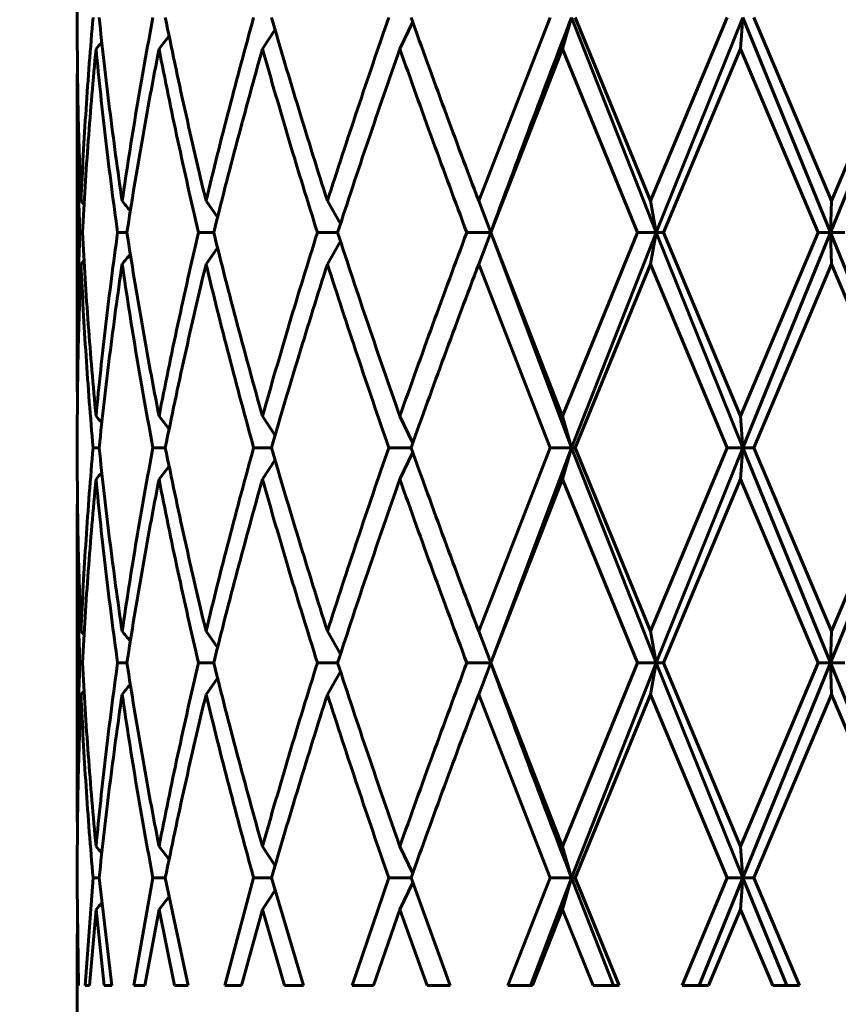
# Model space of a CAD drawing. Units: millimetres. Extents: x -27.8 to 35.4, y -20.2 to 27.4.
# Drawn here: x 2.9 to 3.1, y -2.7 to -2.5 of the extents above; entities that cross this region are included whole.
import ezdxf

# ---------------------------------------------------------------- set-up
doc = ezdxf.new("R2010")
doc.units = ezdxf.units.MM
doc.linetypes.add('K5LT_BASIC', pattern=[0])
doc.linetypes.add('K5LT_THIN', pattern=[0])
doc.layers.add('Системный слой (1)', color=7, linetype='Continuous', true_color=0x909090)
doc.styles.add('KDIMTEXTSTYLE', font='GOST_AU.SHX', dxfattribs={"width": 0.96, "oblique": 15, "height": 5})
doc.styles.add('KTEXTSTYLE', font='GOST_AU.SHX', dxfattribs={"width": 0.96, "height": 5})
doc.dimstyles.new('KDIMSTYLE (1.00)', dxfattribs={"dimtxt": 5, "dimasz": 1, "dimexe": 2, "dimexo": 0, "dimgap": 1, "dimtad": 1, "dimtxsty": 'KDIMTEXTSTYLE', "dimsah": 1, "dimcen": 0, "dimdle": 1, "dimadec": 0, "dimazin": 0, "dimtfac": 0.667, "dimtmove": 0, "dimatfit": 3, "dimfxl": 1, "dimtvp": 1, "dimtolj": 1, "dimtzin": 0, "dimarcsym": 0})

# ---------------------------------------------------------------- blocks, each defined once
blk = doc.blocks.new('U0')
at = {"layer": 'Системный слой (1)', "color": 150, "linetype": 'K5LT_BASIC', "lineweight": 60, "true_color": 0x0080ff}
for p, q in [((2.931425553319038, -2.46956294331887), (2.931425553319038, -2.466418635888203)), ((2.993831969753444, -2.468844830543041), (2.991444706419827, -2.473858707052266)), ((3.006106176987274, -2.502122872154814), (3.019378401995432, -2.467990789603533)), ((3.02337472138165, -2.467990789626761), (3.02171892015253, -2.473858707052266)), ((3.02337472138165, -2.467990789626761), (3.039088152136301, -2.507990789603525)), ((3.038036713629261, -2.502122872154814), (3.024074630745147, -2.467990789603533)), ((3.038036713629261, -2.502122872154814), (3.052324901014423, -2.467990789603533)), ((3.055232710038936, -2.467990789604755), (3.039088152136301, -2.507990789603525)), ((3.055232710038936, -2.467990789604755), (3.054802216066577, -2.473858707052258)), ((3.055232710038936, -2.467990789604755), (3.071553785766298, -2.507990789603774)), ((3.071751025475812, -2.502122872154814), (3.057283481020328, -2.467990789603533)), ((3.087793986206741, -2.467990789617517), (3.071553785766298, -2.507990789603774)), ((3.071751025475812, -2.502122872154814), (3.086157395876292, -2.467990789603533)), ((2.968212753444242, -2.470244037049696), (2.965881815058061, -2.473858707052266)), ((2.948509946359536, -2.471441074506522), (2.946636456545249, -2.473858707052266)), ((3.00834273736583, -2.507990789603532), (3.02171892015253, -2.473858707052266)), ((3.035608651025782, -2.507990789603532), (3.02171892015253, -2.473858707052266)), ((3.040474423472673, -2.507990789603532), (3.054802216066577, -2.473858707052258)), ((3.069263526713236, -2.507990789603532), (3.054802216066577, -2.473858707052258)), ((2.931425553319038, -2.48129877821632), (2.931448491512242, -2.475430860742463)), ((2.931425553319038, -2.534682800990751), (2.931425553319038, -2.48129877821632)), ((2.932693297644931, -2.502761571835144), (2.932131207146583, -2.502122872154814)), ((2.957531485789524, -2.50512565009749), (2.955383536331063, -2.502122872154814)), ((2.980379968131786, -2.506398276239651), (2.977965728599358, -2.502122872154814)), ((3.008340227962826, -2.507990789604584), (3.006106176987274, -2.502122872154814)), ((3.039088152136301, -2.507990789603525), (3.038036713629261, -2.502122872154814)), ((3.071553785766298, -2.507990789603774), (3.071751025475812, -2.502122872154814)), ((2.931899917206316, -2.507990789603532), (2.932408133674777, -2.507990789603532)), ((2.93893827875381, -2.507990789603532), (2.940661803832725, -2.507990789603532)), ((2.953987134627624, -2.507990789603532), (2.956817672897621, -2.507990789603532)), ((2.976100909867412, -2.507990789603532), (2.979860608198976, -2.507990789603532)), ((3.003890114646055, -2.507990789603532), (3.008340227962826, -2.507990789604584)), ((3.008340227962826, -2.507990789604584), (3.006106176987274, -2.513858707052265)), ((3.008287785950671, -2.507847243117268), (3.008340227962826, -2.507990789604584)), ((3.008340227962826, -2.507990789604584), (3.008287785956767, -2.508134335945741)), ((3.008340227962826, -2.507990789604584), (3.023374721381735, -2.547990789601755)), ((3.02171892015253, -2.542122872154813), (3.00834273736583, -2.507990789603532)), ((3.02171892015253, -2.542122872154813), (3.035608651025782, -2.507990789603532)), ((3.039088152136301, -2.507990789603525), (3.023374721381735, -2.547990789601755)), ((3.035608651025782, -2.507990789603532), (3.039088152136301, -2.507990789603525)), ((3.039088152136301, -2.507990789603525), (3.038036713629268, -2.513858707052258)), ((3.039088152136301, -2.507990789603525), (3.055232710040322, -2.547990789616676)), ((3.039088152136301, -2.507990789603525), (3.040474423472673, -2.507990789603532)), ((3.054802216066577, -2.542122872154813), (3.040474423472673, -2.507990789603532)), ((3.054802216066577, -2.542122872154813), (3.069263526713236, -2.507990789603532)), ((3.071553785766298, -2.507990789603774), (3.055232710040322, -2.547990789616676)), ((3.069263526713236, -2.507990789603532), (3.071553785766298, -2.507990789603774)), ((3.071553785766298, -2.507990789603774), (3.087793986205504, -2.547990789631982)), ((3.071553785766298, -2.507990789603774), (3.071751025475812, -2.513858707052258)), ((3.071553785766298, -2.507990789603774), (3.07423671450934, -2.507990789603532)), ((2.980379968131786, -2.509583302967421), (2.977965728599358, -2.513858707052265)), ((2.957531485789524, -2.510855929109582), (2.955383536331063, -2.513858707052265)), ((2.932693297644938, -2.513220007371928), (2.932131207146583, -2.513858707052265)), ((3.019378401995432, -2.547990789603539), (3.006106176987274, -2.513858707052265)), ((3.024074630745147, -2.547990789603539), (3.038036713629268, -2.513858707052258)), ((3.052324901014423, -2.547990789603539), (3.038036713629268, -2.513858707052258)), ((3.057283481020328, -2.547990789603539), (3.071751025475812, -2.513858707052258)), ((3.086157395876292, -2.547990789603539), (3.071751025475812, -2.513858707052258)), ((2.931448491512434, -2.540550718439555), (2.931425553319038, -2.534682800990751)), ((2.948509946359543, -2.544540504700542), (2.946636456545249, -2.542122872154813)), ((2.968212753444242, -2.545737542157376), (2.965881815058061, -2.542122872154813)), ((2.991444706419827, -2.542122872154813), (2.993831969753444, -2.547136748664045)), ((3.023374721381735, -2.547990789601755), (3.02171892015253, -2.542122872154813)), ((3.055232710040322, -2.547990789616676), (3.054802216066577, -2.542122872154813)), ((2.931425553319038, -2.549562943318868), (2.931425553319038, -2.546418635888202)), ((2.9343778624972, -2.547990789603539), (2.935502602179227, -2.547990789603539)), ((2.945509245487521, -2.547990789603539), (2.947804374943253, -2.547990789603539)), ((2.964238244797961, -2.547990789603539), (2.967559552602808, -2.547990789603539)), ((2.98938804852142, -2.547990789603539), (2.99352684469109, -2.547990789603539)), ((3.006106176987274, -2.582122872154812), (3.019378401995432, -2.547990789603539)), ((3.023374721381735, -2.547990789601755), (3.008340227962535, -2.587990789604163)), ((3.019378401995432, -2.547990789603539), (3.023374721381735, -2.547990789601755)), ((3.02171892015253, -2.553858707052257), (3.023374721381735, -2.547990789601755)), ((3.023374721381735, -2.547990789601755), (3.039088152136294, -2.587990789605719)), ((3.023374721381735, -2.547990789601755), (3.024074630745147, -2.547990789603539)), ((3.038036713629268, -2.582122872154812), (3.024074630745147, -2.547990789603539)), ((3.038036713629268, -2.582122872154812), (3.052324901014423, -2.547990789603539)), ((3.055232710040322, -2.547990789616676), (3.039088152136294, -2.587990789605719)), ((3.052324901014423, -2.547990789603539), (3.055232710040322, -2.547990789616676)), ((3.054802216066584, -2.553858707052257), (3.055232710040322, -2.547990789616676)), ((3.055232710040322, -2.547990789616676), (3.071553785766305, -2.587990789603673)), ((3.055232710040322, -2.547990789616676), (3.057283481020328, -2.547990789603539)), ((3.071751025475812, -2.582122872154812), (3.057283481020328, -2.547990789603539)), ((3.087793986205504, -2.547990789631982), (3.071553785766305, -2.587990789603673)), ((3.071751025475812, -2.582122872154812), (3.086157395876292, -2.547990789603539)), ((2.993831969753444, -2.54884483054304), (2.991444706419827, -2.553858707052264)), ((2.948509946359536, -2.551441074506521), (2.946636456545249, -2.553858707052264)), ((2.965881815058069, -2.553858707052264), (2.968212753444242, -2.550244037049694)), ((2.931425553319038, -2.561298778216326), (2.931448491512242, -2.555430860742646)), ((3.00834273736583, -2.587990789603538), (3.02171892015253, -2.553858707052257)), ((3.035608651025782, -2.587990789603538), (3.02171892015253, -2.553858707052257)), ((3.040474423472673, -2.587990789603538), (3.054802216066584, -2.553858707052257)), ((3.069263526713236, -2.587990789603538), (3.054802216066584, -2.553858707052257)), ((2.931425553319038, -2.614682800990757), (2.931425553319038, -2.561298778216326)), ((2.932693297644931, -2.582761571835142), (2.932131207146583, -2.582122872154812)), ((2.957531485789524, -2.585125650097496), (2.955383536331063, -2.582122872154812)), ((2.980379968131786, -2.586398276239649), (2.977965728599365, -2.582122872154812)), ((3.008340227962535, -2.587990789604163), (3.006106176987274, -2.582122872154812)), ((3.039088152136294, -2.587990789605719), (3.038036713629268, -2.582122872154812)), ((3.071553785766305, -2.587990789603673), (3.071751025475812, -2.582122872154812)), ((2.931899917206316, -2.587990789603538), (2.932408133674777, -2.587990789603538)), ((2.93893827875381, -2.587990789603538), (2.940661803832732, -2.587990789603538)), ((2.953987134627631, -2.587990789603538), (2.956817672897621, -2.587990789603538)), ((2.976100909867412, -2.587990789603538), (2.979860608198983, -2.587990789603538)), ((3.003890114646062, -2.587990789603538), (3.008340227962535, -2.587990789604163)), ((3.008340227962535, -2.587990789604163), (3.006106176987274, -2.59385870705227)), ((3.008287785956789, -2.587847243261393), (3.008340227962535, -2.587990789604163)), ((3.008340227962535, -2.587990789604163), (3.008287785950714, -2.588134336089908)), ((3.02171892015253, -2.622122872154812), (3.00834273736583, -2.587990789603538)), ((3.02171892015253, -2.622122872154812), (3.035608651025782, -2.587990789603538)), ((3.039088152136294, -2.587990789605719), (3.023374721381735, -2.627990789601604)), ((3.035608651025782, -2.587990789603538), (3.039088152136294, -2.587990789605719)), ((3.039088152136294, -2.587990789605719), (3.038036713629268, -2.593858707052256)), ((3.039088152136294, -2.587990789605719), (3.040474423472673, -2.587990789603538)), ((3.039088152136294, -2.587990789605719), (3.055232710038894, -2.627990789603537)), ((3.054802216066584, -2.622122872154812), (3.040474423472673, -2.587990789603538)), ((3.054802216066584, -2.622122872154812), (3.069263526713236, -2.587990789603538)), ((3.071553785766305, -2.587990789603673), (3.055232710038894, -2.627990789603537)), ((3.069263526713236, -2.587990789603538), (3.071553785766305, -2.587990789603673)), ((3.071553785766305, -2.587990789603673), (3.074236714509347, -2.587990789603538)), ((3.071553785766305, -2.587990789603673), (3.087793986205412, -2.627990789601419)), ((3.071553785766305, -2.587990789603673), (3.071751025475812, -2.593858707052256)), ((2.980379968131786, -2.589583302967419), (2.977965728599365, -2.59385870705227)), ((2.957531485789524, -2.590855929109587), (2.955383536331063, -2.59385870705227)), ((2.932693297644938, -2.593220007371926), (2.93213120714659, -2.59385870705227)), ((3.019378401995432, -2.627990789603537), (3.006106176987274, -2.59385870705227)), ((3.024074630745147, -2.627990789603537), (3.038036713629268, -2.593858707052256)), ((3.05232490101443, -2.627990789603537), (3.038036713629268, -2.593858707052256)), ((3.057283481020328, -2.627990789603537), (3.071751025475812, -2.593858707052256)), ((3.086157395876292, -2.627990789603537), (3.071751025475812, -2.593858707052256)), ((2.931448491512441, -2.620550718439411), (2.931425553319038, -2.614682800990757)), ((2.948509946359543, -2.624540504700541), (2.946636456545249, -2.622122872154812)), ((2.968212753444242, -2.625737542157395), (2.965881815058069, -2.622122872154812)), ((2.993831969753444, -2.627136748664043), (2.991444706419827, -2.622122872154812)), ((3.023374721381735, -2.627990789601604), (3.02171892015253, -2.622122872154812)), ((3.055232710038894, -2.627990789603537), (3.054802216066584, -2.622122872154812)), ((2.931425553319038, -2.629562943318867), (2.931425553319038, -2.6264186358882)), ((2.932875359050016, -2.647990789603533), (2.9343778624972, -2.627990789603537)), ((2.9343778624972, -2.627990789603537), (2.935502602179227, -2.627990789603537)), ((2.937828445989879, -2.647990789603533), (2.935502602179227, -2.627990789603537)), ((2.941978193683724, -2.647990789603533), (2.945509245487521, -2.627990789603537)), ((2.945509245487521, -2.627990789603537), (2.94780437494326, -2.627990789603537)), ((2.95208539974589, -2.647990789603533), (2.94780437494326, -2.627990789603537)), ((2.95890051360869, -2.647990789603533), (2.964238244797961, -2.627990789603537)), ((2.964238244797961, -2.627990789603537), (2.967559552602808, -2.627990789603537)), ((2.97352676586457, -2.647990789603533), (2.967559552602808, -2.627990789603537)), ((2.982579027228091, -2.647990789603533), (2.98938804852142, -2.627990789603537)), ((2.98938804852142, -2.627990789603537), (2.99352684469109, -2.627990789603537)), ((2.993831969753444, -2.628844830543031), (2.991444706419827, -2.633858707052269)), ((3.000805304456847, -2.647990789603533), (2.99352684469109, -2.627990789603537)), ((3.011525926447746, -2.647990789603533), (3.019378401995432, -2.627990789603537)), ((3.023374721381735, -2.627990789601604), (3.015757492828364, -2.647990789603533)), ((3.019378401995432, -2.627990789603537), (3.023374721381735, -2.627990789601604)), ((3.02171892015253, -2.633858707052255), (3.023374721381735, -2.627990789601604)), ((3.023374721381735, -2.627990789601604), (3.031161851899085, -2.647990789603533)), ((3.023374721381735, -2.627990789601604), (3.024074630745147, -2.627990789603537)), ((3.032207004619536, -2.647990789603533), (3.024074630745147, -2.627990789603537)), ((3.043922371130421, -2.647990789603533), (3.05232490101443, -2.627990789603537)), ((3.055232710038894, -2.627990789603537), (3.047122340606705, -2.647990789603533)), ((3.05232490101443, -2.627990789603537), (3.055232710038894, -2.627990789603537)), ((3.055232710038894, -2.627990789603537), (3.054802216066584, -2.633858707052255)), ((3.055232710038894, -2.627990789603537), (3.06338725250999, -2.647990789603533)), ((3.055232710038894, -2.627990789603537), (3.057283481020328, -2.627990789603537)), ((3.065758782044036, -2.647990789603533), (3.057283481020328, -2.627990789603537)), ((2.931651721434442, -2.647990789603533), (2.931425553319038, -2.629562943318867)), ((2.968212753444242, -2.6302440370497), (2.965881815058069, -2.633858707052269)), ((2.948509946359543, -2.631441074506526), (2.946636456545249, -2.633858707052269)), ((2.933693451443716, -2.647990789603533), (2.934917887536209, -2.633858707052269)), ((2.936401497853218, -2.647990789603533), (2.934917887536209, -2.633858707052269)), ((2.943991493738814, -2.647990789603533), (2.946636456545249, -2.633858707052269)), ((2.949517498716922, -2.647990789603533), (2.946636456545249, -2.633858707052269)), ((2.961982518278312, -2.647990789603533), (2.965881815058069, -2.633858707052269)), ((2.96997926260903, -2.647990789603533), (2.965881815058069, -2.633858707052269)), ((2.986536082824024, -2.647990789603533), (2.991444706419827, -2.633858707052269)), ((2.996501101651091, -2.647990789603533), (2.991444706419827, -2.633858707052269)), ((3.016109396613864, -2.647990789603533), (3.02171892015253, -2.633858707052255)), ((3.027416551155596, -2.647990789603533), (3.02171892015253, -2.633858707052255)), ((3.048844259579376, -2.647990789603533), (3.054802216066584, -2.633858707052255)), ((3.06078307973111, -2.647990789603533), (3.054802216066584, -2.633858707052255)), ((2.931425553319038, -2.641298778216324), (2.931448491512441, -2.635430860767798)), ((2.931425553319045, -2.717990789603533), (2.931425553319038, -2.641298778216324)), ((2.931455386589448, -2.647990789603533), (2.931425553319038, -2.641298778216324)), ((2.931455386589448, -2.647990789603533), (2.931651721434442, -2.647990789603533)), ((2.932875359050016, -2.647990789603533), (2.933693451443716, -2.647990789603533)), ((2.936401497853218, -2.647990789603533), (2.937828445989879, -2.647990789603533)), ((2.941978193683724, -2.647990789603533), (2.943991493738814, -2.647990789603533)), ((2.949517498716922, -2.647990789603533), (2.95208539974589, -2.647990789603533)), ((2.95890051360869, -2.647990789603533), (2.961982518278312, -2.647990789603533)), ((2.96997926260903, -2.647990789603533), (2.97352676586457, -2.647990789603533)), ((2.982579027228091, -2.647990789603533), (2.986536082824024, -2.647990789603533)), ((2.996501101651091, -2.647990789603533), (3.000805304456847, -2.647990789603533)), ((3.011525926447746, -2.647990789603533), (3.016109396613864, -2.647990789603533)), ((3.027416551155596, -2.647990789603533), (3.032207004619536, -2.647990789603533)), ((3.043922371130421, -2.647990789603533), (3.048844259579376, -2.647990789603533)), ((3.06078307973111, -2.647990789603533), (3.065758782044036, -2.647990789603533))]:
    blk.add_line(p, q, dxfattribs=at)
for centre, radius, start, end in [((2.796937386421661, -2.354391556722284), 0.1825130644524306, 319.1131238898533, 319.6317623459436), ((2.800751035963522, -2.618046397272039), 0.1810163132242346, 39.06752389804353, 39.82193243111213), ((2.800765282722402, -2.397946902988579), 0.1809978649592058, 320.1780291206914, 320.9325145482263), ((2.796937386005112, -2.661590022835817), 0.1825130649971444, 40.36823765332245, 40.88687610787203), ((2.796934409817965, -2.434389002983508), 0.1825169863698601, 319.1131294629731, 319.6317567744993), ((2.800765282750838, -2.698034676193956), 0.1809978649216637, 39.0674854514158, 39.82197087912293), ((2.800751036650283, -2.477935182493745), 0.1810163123389121, 320.1780675654719, 320.932476102262), ((2.796937385762064, -2.741590023044708), 0.1825130653176359, 40.36823765386276, 40.88687610744176), ((2.796937386548137, -2.514391556831299), 0.1825130642854599, 319.1131238897362, 319.6317623463002)]:
    blk.add_arc(centre, radius, start, end, dxfattribs=at)
for points in [[(2.932131207146583, -2.502122872154814), (2.931896194335209, -2.496696217348827), (2.931543290557642, -2.485842907736838), (2.931425553319038, -2.474989598124864), (2.931425553319038, -2.46956294331887)], [(2.932131207146583, -2.502122872154814), (2.932377567533891, -2.496434191729605), (2.932998996366706, -2.485056830879174), (2.933876055466918, -2.473679470028756), (2.9343778624972, -2.467990789603533)], [(2.939778522374091, -2.502122872154814), (2.938943035269041, -2.496434191729605), (2.937393440057178, -2.485056830879174), (2.936091055853133, -2.473679470028756), (2.93550260217922, -2.467990789603533)], [(2.939778522374091, -2.502122872154814), (2.940614009479134, -2.496434191729605), (2.942406362457042, -2.485056830879174), (2.944436322247604, -2.473679470028756), (2.945509245487514, -2.467990789603533)], [(2.955383536331063, -2.502122872154814), (2.954011419235783, -2.496434191729605), (2.951373608226675, -2.485056830879174), (2.948956223796479, -2.473679470028756), (2.947804374943253, -2.467990789603533)], [(2.955383536331063, -2.502122872154814), (2.956755653426342, -2.496434191729605), (2.959606310419915, -2.485056830879174), (2.962661621061521, -2.473679470028749), (2.964238244797961, -2.467990789603533)], [(2.977965728599358, -2.502122872154814), (2.976143196677249, -2.496434191729605), (2.972582913237773, -2.485056830879174), (2.969202421735716, -2.473679470028756), (2.967559552602808, -2.467990789603533)], [(2.977965728599358, -2.502122872154814), (2.979788260521474, -2.496434191729605), (2.983518104267837, -2.485056830879174), (2.987406789356221, -2.473679470028749), (2.98938804852142, -2.467990789603533)], [(3.006106176987274, -2.502122872154814), (3.00394774662179, -2.496434191729605), (2.999688696454271, -2.485056830879174), (2.995557506593983, -2.473679470028756), (2.993526844691083, -2.467990789603533)], [(3.02337472138165, -2.467990789626761), (3.020805638136295, -2.474657456298473), (3.015724143611003, -2.487990789620497), (3.010776045929639, -2.50132412294252), (3.008340227962826, -2.507990789604584)], [(2.932408133674777, -2.507990789603532), (2.932698693556212, -2.502302109178324), (2.933408255964025, -2.490924748327899), (2.934372664543886, -2.479547387477474), (2.934917887536201, -2.473858707052266)], [(2.93893827875381, -2.507990789603532), (2.938144655663599, -2.502302109178324), (2.936679593767579, -2.490924748327899), (2.935463110528524, -2.479547387477474), (2.934917887536201, -2.473858707052266)], [(2.940661803832725, -2.507990789603532), (2.941538871033138, -2.502302109178324), (2.943413537656518, -2.490924748327899), (2.945523881458215, -2.479547387477474), (2.946636456545249, -2.473858707052266)], [(2.953987134627624, -2.507990789603532), (2.952651831878441, -2.502302109178324), (2.950088987871879, -2.490924748327899), (2.947749031632277, -2.479547387477474), (2.946636456545249, -2.473858707052266)], [(2.956817672897621, -2.507990789603532), (2.958226138059175, -2.502302109178324), (2.961148116699633, -2.490924748327899), (2.964271795060803, -2.479547387477474), (2.965881815058061, -2.473858707052266)], [(2.976100909867412, -2.507990789603532), (2.974307829441869, -2.502302109178324), (2.970808236239193, -2.490924748327899), (2.967491835055327, -2.479547387477474), (2.965881815058061, -2.473858707052266)], [(2.979860608198976, -2.507990789603532), (2.981711972275605, -2.502302109178324), (2.985497664268877, -2.490924748327899), (2.989438404989997, -2.479547387477474), (2.991444706419827, -2.473858707052266)], [(3.003890114646055, -2.507990789603532), (3.001751922381793, -2.502302109178324), (2.997535472294523, -2.490924748327899), (2.99345100784965, -2.479547387477474), (2.991444706419827, -2.473858707052266)], [(2.931899917206316, -2.507990789603532), (2.931741888576973, -2.503542121038997), (2.931504671901763, -2.494644783909933), (2.931425553319038, -2.485747446780863), (2.931425553319038, -2.48129877821632)], [(2.931425553319038, -2.534682800990751), (2.931425553319038, -2.530234132426223), (2.931504671901763, -2.521336795297145), (2.931741888576973, -2.512439458168075), (2.931899917206316, -2.507990789603532)], [(2.934917887536201, -2.542122872154813), (2.934372664543886, -2.536434191729604), (2.933408255964025, -2.525056830879173), (2.932698693556212, -2.513679470028748), (2.932408133674777, -2.507990789603532)], [(2.934917887536201, -2.542122872154813), (2.935463110528524, -2.536434191729604), (2.936679593767579, -2.525056830879173), (2.938144655663599, -2.513679470028755), (2.93893827875381, -2.507990789603532)], [(2.946636456545249, -2.542122872154813), (2.945523881458215, -2.536434191729604), (2.943413537656518, -2.525056830879173), (2.941538871033138, -2.513679470028755), (2.940661803832725, -2.507990789603532)], [(2.946636456545249, -2.542122872154813), (2.947749031632277, -2.536434191729604), (2.950088987871879, -2.525056830879173), (2.952651831878441, -2.513679470028755), (2.953987134627624, -2.507990789603532)], [(2.965881815058061, -2.542122872154813), (2.964271795060803, -2.536434191729604), (2.961148116699633, -2.525056830879173), (2.958226138059175, -2.513679470028755), (2.956817672897621, -2.507990789603532)], [(2.965881815058061, -2.542122872154813), (2.967491835055327, -2.536434191729604), (2.970808236239193, -2.525056830879173), (2.974307829441869, -2.513679470028748), (2.976100909867412, -2.507990789603532)], [(2.991444706419827, -2.542122872154813), (2.989438404989997, -2.536434191729604), (2.985497664268877, -2.525056830879173), (2.981711972275605, -2.513679470028755), (2.979860608198976, -2.507990789603532)], [(2.991444706419827, -2.542122872154813), (2.99345100784965, -2.536434191729604), (2.997535472294523, -2.525056830879173), (3.001751922381793, -2.513679470028748), (3.003890114646055, -2.507990789603532)], [(2.931425553319038, -2.546418635888202), (2.931425553319038, -2.540991981082215), (2.931543290557642, -2.530138671470233), (2.931896194335209, -2.519285361858252), (2.932131207146583, -2.513858707052265)], [(2.9343778624972, -2.547990789603539), (2.933876055466918, -2.542302109178323), (2.932998996366713, -2.530924748327898), (2.932377567533891, -2.519547387477481), (2.932131207146583, -2.513858707052265)], [(2.935502602179227, -2.547990789603539), (2.936091055853133, -2.542302109178323), (2.937393440057178, -2.530924748327898), (2.938943035269041, -2.519547387477481), (2.939778522374091, -2.513858707052265)], [(2.945509245487521, -2.547990789603539), (2.944436322247604, -2.542302109178323), (2.942406362457042, -2.530924748327898), (2.940614009479134, -2.519547387477481), (2.939778522374091, -2.513858707052265)], [(2.947804374943253, -2.547990789603539), (2.948956223796486, -2.542302109178323), (2.951373608226675, -2.530924748327898), (2.954011419235783, -2.519547387477481), (2.955383536331063, -2.513858707052265)], [(2.964238244797961, -2.547990789603539), (2.962661621061521, -2.542302109178323), (2.959606310419915, -2.530924748327898), (2.956755653426342, -2.519547387477481), (2.955383536331063, -2.513858707052265)], [(2.967559552602808, -2.547990789603539), (2.969202421735716, -2.542302109178323), (2.97258291323778, -2.530924748327898), (2.976143196677249, -2.519547387477481), (2.977965728599358, -2.513858707052265)], [(2.98938804852142, -2.547990789603539), (2.987406789356228, -2.542302109178323), (2.983518104267837, -2.530924748327898), (2.979788260521474, -2.519547387477481), (2.977965728599358, -2.513858707052265)], [(2.99352684469109, -2.547990789603539), (2.995557506593983, -2.542302109178323), (2.999688696454278, -2.530924748327898), (3.00394774662179, -2.519547387477481), (3.006106176987274, -2.513858707052265)], [(2.932131207146583, -2.582122872154812), (2.932377567533891, -2.576434191729604), (2.932998996366713, -2.565056830879172), (2.933876055466918, -2.553679470028754), (2.9343778624972, -2.547990789603539)], [(2.939778522374091, -2.582122872154812), (2.938943035269041, -2.576434191729604), (2.937393440057178, -2.565056830879172), (2.936091055853133, -2.553679470028754), (2.935502602179227, -2.547990789603539)], [(2.939778522374091, -2.582122872154812), (2.940614009479141, -2.576434191729604), (2.942406362457042, -2.565056830879172), (2.944436322247604, -2.553679470028754), (2.945509245487521, -2.547990789603539)], [(2.955383536331063, -2.582122872154812), (2.95401141923579, -2.576434191729604), (2.951373608226675, -2.565056830879172), (2.948956223796486, -2.553679470028754), (2.947804374943253, -2.547990789603539)], [(2.955383536331063, -2.582122872154812), (2.956755653426342, -2.576434191729604), (2.959606310419915, -2.565056830879172), (2.962661621061521, -2.553679470028754), (2.964238244797961, -2.547990789603539)], [(2.977965728599365, -2.582122872154812), (2.976143196677249, -2.576434191729604), (2.97258291323778, -2.565056830879172), (2.969202421735716, -2.553679470028754), (2.967559552602808, -2.547990789603539)], [(2.977965728599365, -2.582122872154812), (2.979788260521474, -2.576434191729604), (2.983518104267837, -2.565056830879172), (2.987406789356228, -2.553679470028747), (2.98938804852142, -2.547990789603539)], [(3.006106176987274, -2.582122872154812), (3.00394774662179, -2.576434191729604), (2.999688696454278, -2.565056830879172), (2.995557506593983, -2.553679470028747), (2.99352684469109, -2.547990789603539)], [(2.932131207146583, -2.582122872154812), (2.931896194335209, -2.576696217348825), (2.931543290557642, -2.565842907736844), (2.931425553319038, -2.554989598124862), (2.931425553319038, -2.549562943318868)], [(2.932408133674777, -2.587990789603538), (2.932698693556212, -2.582302109178329), (2.933408255964025, -2.570924748327897), (2.934372664543886, -2.55954738747748), (2.934917887536209, -2.553858707052264)], [(2.93893827875381, -2.587990789603538), (2.938144655663606, -2.582302109178329), (2.936679593767579, -2.570924748327897), (2.935463110528524, -2.55954738747748), (2.934917887536209, -2.553858707052264)], [(2.940661803832732, -2.587990789603538), (2.941538871033138, -2.582302109178329), (2.943413537656518, -2.570924748327897), (2.945523881458215, -2.55954738747748), (2.946636456545249, -2.553858707052264)], [(2.953987134627631, -2.587990789603538), (2.952651831878441, -2.582302109178329), (2.950088987871887, -2.570924748327897), (2.947749031632277, -2.55954738747748), (2.946636456545249, -2.553858707052264)], [(2.956817672897621, -2.587990789603538), (2.958226138059175, -2.582302109178329), (2.96114811669964, -2.570924748327897), (2.964271795060803, -2.55954738747748), (2.965881815058069, -2.553858707052264)], [(2.976100909867412, -2.587990789603538), (2.974307829441869, -2.582302109178329), (2.970808236239193, -2.570924748327897), (2.967491835055327, -2.55954738747748), (2.965881815058069, -2.553858707052264)], [(2.979860608198983, -2.587990789603538), (2.981711972275605, -2.582302109178329), (2.985497664268877, -2.570924748327897), (2.989438404989997, -2.55954738747748), (2.991444706419827, -2.553858707052264)], [(3.003890114646062, -2.587990789603538), (3.001751922381793, -2.582302109178329), (2.997535472294523, -2.570924748327897), (2.99345100784965, -2.55954738747748), (2.991444706419827, -2.553858707052264)], [(2.931899917206316, -2.587990789603538), (2.931741888576973, -2.583542121038995), (2.931504671901763, -2.574644783909932), (2.931425553319038, -2.565747446780861), (2.931425553319038, -2.561298778216326)], [(2.931425553319038, -2.614682800990757), (2.931425553319038, -2.610234132426221), (2.931504671901763, -2.601336795297144), (2.931741888576973, -2.592439458168073), (2.931899917206316, -2.587990789603538)], [(2.934917887536209, -2.622122872154812), (2.934372664543886, -2.616434191729603), (2.933408255964025, -2.605056830879171), (2.932698693556219, -2.593679470028754), (2.932408133674777, -2.587990789603538)], [(2.934917887536209, -2.622122872154812), (2.935463110528524, -2.616434191729603), (2.936679593767579, -2.605056830879171), (2.938144655663606, -2.593679470028754), (2.93893827875381, -2.587990789603538)], [(2.946636456545249, -2.622122872154812), (2.945523881458215, -2.616434191729603), (2.943413537656518, -2.605056830879171), (2.941538871033138, -2.593679470028754), (2.940661803832732, -2.587990789603538)], [(2.946636456545249, -2.622122872154812), (2.947749031632277, -2.616434191729603), (2.950088987871887, -2.605056830879171), (2.952651831878441, -2.593679470028754), (2.953987134627631, -2.587990789603538)], [(2.965881815058069, -2.622122872154812), (2.964271795060803, -2.616434191729603), (2.96114811669964, -2.605056830879171), (2.958226138059175, -2.593679470028754), (2.956817672897621, -2.587990789603538)], [(2.965881815058069, -2.622122872154812), (2.967491835055327, -2.616434191729603), (2.970808236239193, -2.605056830879171), (2.974307829441869, -2.593679470028746), (2.976100909867412, -2.587990789603538)], [(2.991444706419827, -2.622122872154812), (2.989438404989997, -2.616434191729603), (2.985497664268877, -2.605056830879171), (2.981711972275605, -2.593679470028754), (2.979860608198983, -2.587990789603538)], [(2.991444706419827, -2.622122872154812), (2.99345100784965, -2.616434191729603), (2.997535472294523, -2.605056830879171), (3.001751922381793, -2.593679470028746), (3.003890114646062, -2.587990789603538)], [(3.008340227962535, -2.587990789604163), (3.010776045931763, -2.594657456270369), (3.015724143617369, -2.607990789603633), (3.020805638147102, -2.621324122936905), (3.023374721381735, -2.627990789601604)], [(2.931425553319038, -2.6264186358882), (2.931425553319038, -2.620991981082213), (2.931543290557642, -2.610138671470231), (2.931896194335209, -2.599285361858257), (2.93213120714659, -2.59385870705227)], [(2.9343778624972, -2.627990789603537), (2.933876055466918, -2.622302109178328), (2.932998996366713, -2.610924748327896), (2.932377567533891, -2.599547387477479), (2.93213120714659, -2.59385870705227)], [(2.935502602179227, -2.627990789603537), (2.936091055853133, -2.622302109178328), (2.937393440057178, -2.610924748327896), (2.938943035269041, -2.599547387477479), (2.939778522374091, -2.59385870705227)], [(2.945509245487521, -2.627990789603537), (2.944436322247604, -2.622302109178328), (2.942406362457049, -2.610924748327896), (2.940614009479141, -2.599547387477479), (2.939778522374091, -2.59385870705227)], [(2.94780437494326, -2.627990789603537), (2.948956223796486, -2.622302109178328), (2.951373608226675, -2.610924748327896), (2.95401141923579, -2.599547387477479), (2.955383536331063, -2.59385870705227)], [(2.964238244797961, -2.627990789603537), (2.962661621061521, -2.622302109178328), (2.959606310419915, -2.610924748327896), (2.956755653426342, -2.599547387477479), (2.955383536331063, -2.59385870705227)], [(2.967559552602808, -2.627990789603537), (2.969202421735716, -2.622302109178328), (2.97258291323778, -2.610924748327896), (2.976143196677249, -2.599547387477479), (2.977965728599365, -2.59385870705227)], [(2.98938804852142, -2.627990789603537), (2.987406789356228, -2.622302109178328), (2.983518104267837, -2.610924748327896), (2.979788260521474, -2.599547387477479), (2.977965728599365, -2.59385870705227)], [(2.99352684469109, -2.627990789603537), (2.99555750659399, -2.622302109178328), (2.999688696454278, -2.610924748327896), (3.00394774662179, -2.599547387477479), (3.006106176987274, -2.59385870705227)]]:
    blk.add_open_spline(points, degree=3, dxfattribs=at)
blk = doc.blocks.new('D2')
at = {"layer": 'Системный слой (1)'}
for points in [[(34.07399777619346, 15.24999999999805), (33.41573528496726, 20.24999999999805), (32.75747279374107, 15.24999999999805), (33.41573528496726, 15.74999999999805)], [(33.41573528496725, -20.24999999999805), (34.07399777619345, -15.24999999999805), (33.41573528496725, -15.74999999999805), (32.75747279374106, -15.24999999999805)]]:
    blk.add_hatch(color=7, dxfattribs=at).paths.add_polyline_path(points)
at = {"layer": 'Системный слой (1)', "color": 7, "linetype": 'K5LT_THIN', "lineweight": 18}
for p, q in [((2.186582636817766, 20.24999999999805), (35.41573528496726, 20.24999999999805)), ((32.75747279374107, 15.24999999999805), (33.41573528496726, 20.24999999999805)), ((33.41573528496726, 20.24999999999805), (34.07399777619346, 15.24999999999805)), ((33.41573528496726, 20.24999999999805), (33.41573528496725, -20.24999999999805)), ((33.41573528496726, 15.74999999999805), (32.75747279374107, 15.24999999999805)), ((34.07399777619346, 15.24999999999805), (33.41573528496726, 15.74999999999805)), ((33.41573528496725, -20.24999999999805), (32.75747279374106, -15.24999999999805)), ((32.75747279374106, -15.24999999999805), (33.41573528496725, -15.74999999999805)), ((33.41573528496725, -15.74999999999805), (34.07399777619345, -15.24999999999805)), ((34.07399777619345, -15.24999999999805), (33.41573528496725, -20.24999999999805)), ((3.696884870971645, -20.24999999999804), (35.41573528496725, -20.24999999999805))]:
    blk.add_line(p, q, dxfattribs=at)
blk.add_wipeout([(32.415735284967255, -3.5307807922363272), (28.847828905267548, -3.530780792236327), (28.847828905267548, 3.2483183288574207), (32.415735284967255, 3.2483183288574207)]).dxf.layer = 'Системный слой (1)'
at = {"layer": 'Системный слой (1)', "color": 7, "insert": (29.14844350068076, -3.530780792236328), "char_height": 2.5, "attachment_point": 1, "rotation": 90, "style": 'KTEXTSTYLE'}
blk.add_mtext('\\H3.5;\\W0.965;\\Q15;\\Q15;\\H2.50;4050', dxfattribs=at)
blk = doc.blocks.new('KDIMARROW_01')
blk.add_hatch(color=0).paths.add_polyline_path([(0, 0), (-5, 0.658262491226197), (-4.5, 5.51091059616309e-16), (-5, -0.6582624912261956)])
at = {"color": 0, "linetype": 'K5LT_THIN', "lineweight": 18}
for p, q in [((-4.5, 5.51091059616309e-16), (-5, 0.658262491226197)), ((-5, 0.658262491226197), (0, 0)), ((0, 0), (-5, -0.6582624912261956)), ((-5, -0.6582624912261956), (-4.5, 5.51091059616309e-16))]:
    blk.add_line(p, q, dxfattribs=at)
at = {"layer": 'Системный слой (1)', "color": 0, "linetype": 'K5LT_THIN', "lineweight": 18}
blk.add_line((0, 0), (-1, 0), dxfattribs=at)

msp = doc.modelspace()

# ---------------------------------------------------------------- block references
at = {"layer": 'Системный слой (1)'}
msp.add_blockref('U0', (0, 0), dxfattribs=at)

# ---------------------------------------------------------------- next in the draw order: dimensions: what is measured, and where the dimension line sits
at = {"layer": 'Системный слой (1)', "color": 7}
dim = msp.add_linear_dim(base=(33.41573528496726, 20.24999999999805), p1=(3.696884870971646, -20.24999999999804), p2=(2.186582636817766, 20.24999999999805), angle=90, text='\\H2.5;\\W0.965;\\Q15;\\H2.5;\\W0.965;\\Q15;\\Q15;4050', dimstyle='KDIMSTYLE (1.00)', override={"dimexo": 0, "dimblk1": 'KDIMARROW_01', "dimblk2": 'KDIMARROW_01', "dimse1": 0, "dimse2": 0, "dimclrt": 7, "dimtolj": 1}, dxfattribs=at)
dim.commit()
dim.dimension.update_dxf_attribs({"geometry": 'D2', "text_midpoint": (33.41573528496725, 0), "dimtype": 160})

doc.saveas('drawing.dxf')
